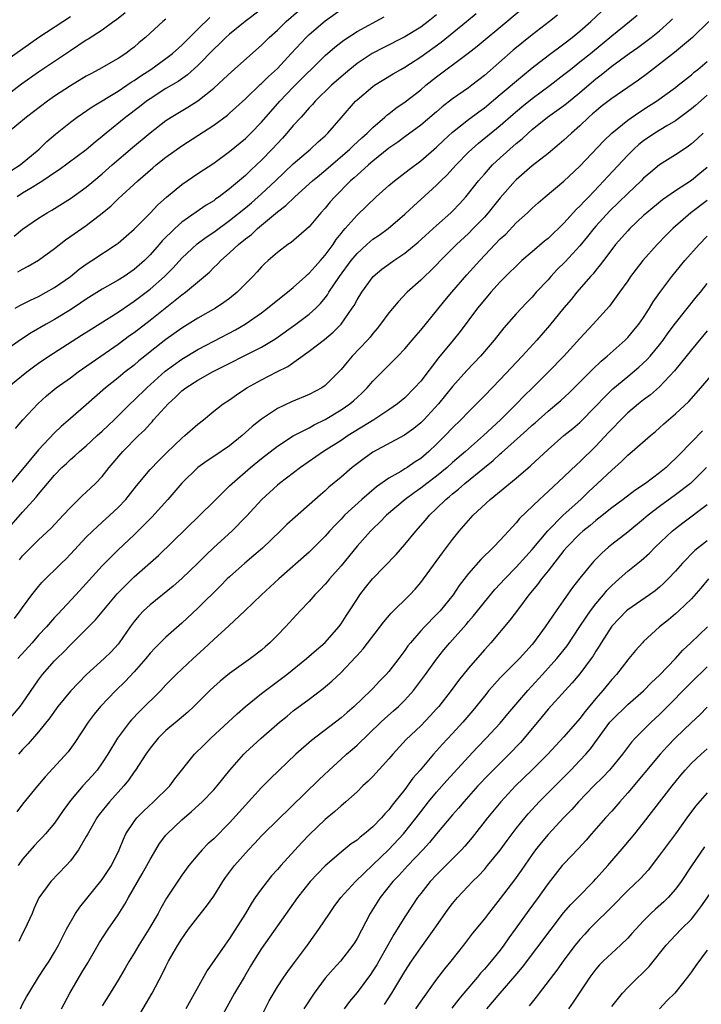
# Model space of a CAD drawing. Units: inches. Extents: x 2631000 to 2634000, y 1512000 to 1515000.
# Drawn here: x 2631403 to 2631488, y 1513550 to 1513673 of the extents above; entities that cross this region are included whole.
import ezdxf

# ---------------------------------------------------------------- set-up
doc = ezdxf.new("R2010")
doc.units = ezdxf.units.IN
doc.header["$MEASUREMENT"] = 0
doc.layers.add('LD26311512_2ft', color=4, linetype='Continuous')

msp = doc.modelspace()

# ---------------------------------------------------------------- linework, layer by layer
at = {"layer": 'LD26311512_2ft'}
for points, elevation in [([(2631401, 1513609.11), (2631403, 1513611.4), (2631404.71, 1513613.29), (2631405, 1513613.66), (2631406.11, 1513615), (2631407, 1513616.05), (2631407.94, 1513617), (2631408.5, 1513617.5), (2631409, 1513617.99), (2631409.55, 1513618.45), (2631410.13, 1513619), (2631411, 1513619.74), (2631412.37, 1513621), (2631413, 1513621.56), (2631414.5, 1513623), (2631416.5, 1513625), (2631417, 1513625.46), (2631418.58, 1513627), (2631420.91, 1513629.09), (2631423, 1513630.6), (2631425, 1513631.81), (2631427, 1513632.88), (2631429.72, 1513634.28), (2631430.94, 1513635), (2631433, 1513636.44), (2631433.76, 1513637), (2631434.44, 1513637.56), (2631436.26, 1513639), (2631437, 1513639.62), (2631438.55, 1513641), (2631438.78, 1513641.22), (2631439, 1513641.39), (2631439.75, 1513642.25), (2631440.43, 1513643), (2631441, 1513643.65), (2631441.99, 1513645), (2631442.38, 1513645.62), (2631443, 1513646.38), (2631443.27, 1513646.73), (2631443.52, 1513647), (2631445, 1513648.71), (2631447.42, 1513651), (2631449, 1513652.41), (2631449.7, 1513653), (2631451.56, 1513654.44), (2631453, 1513655.5), (2631455, 1513657.23), (2631455.9, 1513658.1), (2631457, 1513659.11), (2631459, 1513660.72), (2631460.31, 1513661.69), (2631461, 1513662.19), (2631463, 1513663.84), (2631465.79, 1513666.21), (2631467, 1513667.2), (2631469, 1513668.75), (2631471, 1513670.21), (2631472.04, 1513671), (2631473, 1513671.79), (2631474.36, 1513673), (2631475.71, 1513674.29)], 8830), ([(2631415.88, 1513674.12), (2631414.77, 1513673.23), (2631414.44, 1513673), (2631413, 1513671.93), (2631411.22, 1513670.78), (2631411, 1513670.65), (2631409, 1513669.35), (2631405, 1513666.64), (2631402.87, 1513665.13), (2631401, 1513663.72)], 8808), ([(2631401.06, 1513627), (2631403.51, 1513629), (2631404.35, 1513629.65), (2631405, 1513630.11), (2631406.31, 1513631), (2631410.4, 1513633.6), (2631411.61, 1513634.39), (2631415, 1513636.52), (2631416.47, 1513637.53), (2631417, 1513637.87), (2631419, 1513639.4), (2631420.81, 1513641), (2631421.91, 1513642.09), (2631423, 1513643.28), (2631424.92, 1513645.08), (2631426.07, 1513645.93), (2631427, 1513646.56), (2631429, 1513648.01), (2631431, 1513649.63), (2631431.74, 1513650.26), (2631433, 1513651.39), (2631434.75, 1513653), (2631437, 1513655.14), (2631439.16, 1513657), (2631440.11, 1513657.89), (2631441, 1513658.67), (2631441.35, 1513659), (2631443, 1513660.93), (2631444.83, 1513663), (2631445, 1513663.16), (2631447, 1513664.85), (2631447.21, 1513665), (2631449.56, 1513666.44), (2631450.52, 1513667), (2631451, 1513667.26), (2631451.73, 1513667.73), (2631453, 1513668.56), (2631455.58, 1513670.42), (2631458.76, 1513673), (2631459.97, 1513674.03)], 8824), ([(2631401.93, 1513646.07), (2631403, 1513646.93), (2631405, 1513648.31), (2631406.07, 1513649), (2631406.66, 1513649.34), (2631409, 1513650.78), (2631411, 1513652.21), (2631411.93, 1513653), (2631413, 1513653.88), (2631414.26, 1513655), (2631416.8, 1513657.2), (2631419, 1513659.04), (2631421, 1513660.57), (2631421.66, 1513661), (2631423.75, 1513662.25), (2631425, 1513663.06), (2631427, 1513664.66), (2631428.24, 1513665.76), (2631429.27, 1513666.73), (2631433, 1513670.06), (2631433.95, 1513671), (2631435, 1513671.94), (2631436.1, 1513673), (2631437.66, 1513674.34)], 8816), ([(2631402.12, 1513621.88), (2631403.01, 1513622.99), (2631404.89, 1513625), (2631406, 1513626), (2631407.21, 1513627), (2631409, 1513628.28), (2631409.97, 1513629), (2631415, 1513632.48), (2631416.44, 1513633.56), (2631417, 1513633.95), (2631419, 1513635.49), (2631423, 1513638.67), (2631423.46, 1513639), (2631426.46, 1513641.54), (2631427, 1513642.1), (2631427.47, 1513642.53), (2631427.89, 1513643), (2631429, 1513643.96), (2631430.12, 1513645), (2631431, 1513645.71), (2631431.74, 1513646.26), (2631432.51, 1513647), (2631435, 1513649.1), (2631436.08, 1513649.92), (2631437.17, 1513651), (2631439, 1513652.61), (2631439.41, 1513653), (2631440.27, 1513653.73), (2631441.37, 1513654.63), (2631444.08, 1513657), (2631444.54, 1513657.46), (2631445.59, 1513658.41), (2631446.28, 1513659), (2631447, 1513659.71), (2631448.51, 1513661), (2631448.76, 1513661.24), (2631449, 1513661.42), (2631449.88, 1513662.12), (2631451.06, 1513662.94), (2631453, 1513664.45), (2631453.66, 1513665), (2631455, 1513666.06), (2631458.97, 1513669.03), (2631460.1, 1513669.9), (2631463.84, 1513673), (2631466.18, 1513675)], 8826), ([(2631433, 1513674.56), (2631430.97, 1513673), (2631429, 1513671.42), (2631428.52, 1513671), (2631427.75, 1513670.25), (2631427, 1513669.56), (2631425, 1513667.5), (2631423.69, 1513666.31), (2631422.52, 1513665.48), (2631421, 1513664.58), (2631419, 1513663.3), (2631418.57, 1513663), (2631417.69, 1513662.31), (2631415.97, 1513661), (2631413.5, 1513659), (2631413, 1513658.57), (2631412.12, 1513657.88), (2631411, 1513656.91), (2631407.6, 1513654.4), (2631407, 1513654.02), (2631405.53, 1513653), (2631405, 1513652.66), (2631404.18, 1513652.18), (2631403, 1513651.45), (2631402.31, 1513651)], 8814), ([(2631402.41, 1513641.59), (2631403, 1513641.92), (2631403.71, 1513642.29), (2631405, 1513643.05), (2631407, 1513644.51), (2631408.4, 1513645.6), (2631411, 1513647.4), (2631413, 1513648.95), (2631414.12, 1513649.88), (2631415, 1513650.74), (2631417.45, 1513653), (2631419.35, 1513654.65), (2631419.77, 1513655), (2631421, 1513655.96), (2631423, 1513657.41), (2631427, 1513659.99), (2631428.73, 1513661.27), (2631429, 1513661.5), (2631431, 1513663.32), (2631432.87, 1513665.13), (2631433, 1513665.24), (2631433.88, 1513666.12), (2631435, 1513667.13), (2631436.75, 1513669), (2631438.6, 1513671), (2631439, 1513671.38), (2631441, 1513673.09), (2631443, 1513674.52)], 8818), ([(2631455, 1513673.86), (2631453.93, 1513673), (2631453, 1513672.32), (2631451, 1513671.1), (2631448.28, 1513669.72), (2631446.9, 1513669), (2631445, 1513667.73), (2631444.1, 1513667), (2631443, 1513666.07), (2631441.81, 1513665), (2631439.76, 1513663), (2631439.42, 1513662.58), (2631439, 1513662.16), (2631437.97, 1513661), (2631437, 1513659.95), (2631436.19, 1513659), (2631435.63, 1513658.37), (2631434.35, 1513657), (2631433, 1513655.59), (2631432.39, 1513655), (2631431.66, 1513654.34), (2631431, 1513653.69), (2631429, 1513652), (2631427.67, 1513651), (2631427.27, 1513650.73), (2631427, 1513650.51), (2631426.06, 1513649.94), (2631423, 1513647.8), (2631422.1, 1513647), (2631420.54, 1513645.46), (2631420.15, 1513645), (2631419, 1513643.71), (2631418.29, 1513643), (2631417, 1513641.85), (2631415.77, 1513641), (2631415, 1513640.51), (2631413, 1513639.39), (2631411, 1513638.13), (2631410.33, 1513637.67), (2631409, 1513636.8), (2631407, 1513635.58), (2631405.96, 1513635), (2631404.09, 1513633.91), (2631402.87, 1513633.13), (2631401, 1513631.8)], 8822), ([(2631409, 1513673.61), (2631405.05, 1513671), (2631401, 1513668.17)], 8806), ([(2631421, 1513673.32), (2631420.6, 1513673), (2631419, 1513671.55), (2631418.43, 1513671), (2631417.63, 1513670.37), (2631417, 1513669.8), (2631416.56, 1513669.44), (2631415.96, 1513669), (2631415, 1513668.38), (2631412.59, 1513667), (2631411.55, 1513666.45), (2631411, 1513666.14), (2631409, 1513664.94), (2631407, 1513663.62), (2631406.13, 1513663), (2631403.49, 1513661), (2631401.07, 1513659)], 8810), ([(2631470.17, 1513673.83), (2631469.17, 1513673), (2631467, 1513671.33), (2631465.7, 1513670.3), (2631464.6, 1513669.4), (2631461, 1513666.25), (2631459.42, 1513665), (2631459, 1513664.68), (2631457, 1513663.29), (2631455.71, 1513662.29), (2631455, 1513661.66), (2631453, 1513659.98), (2631451, 1513658.54), (2631450.12, 1513657.88), (2631449, 1513657.11), (2631447, 1513655.47), (2631446.45, 1513655), (2631445, 1513653.71), (2631444.64, 1513653.36), (2631444.2, 1513653), (2631442.2, 1513651), (2631441.64, 1513650.36), (2631441, 1513649.58), (2631440.47, 1513649), (2631439, 1513647.24), (2631436.74, 1513645.26), (2631436.33, 1513645), (2631435, 1513644.01), (2631433.84, 1513643), (2631433.4, 1513642.6), (2631433, 1513642.2), (2631432.44, 1513641.56), (2631431.91, 1513641), (2631429.95, 1513639), (2631429, 1513638.24), (2631428.29, 1513637.71), (2631427.22, 1513637), (2631425, 1513635.77), (2631423, 1513634.51), (2631421, 1513633.07), (2631419, 1513631.54), (2631418.33, 1513631), (2631417.6, 1513630.4), (2631417, 1513629.87), (2631415.89, 1513629), (2631415, 1513628.26), (2631413.42, 1513627), (2631411, 1513624.86), (2631409, 1513623.17), (2631407.83, 1513622.17), (2631407, 1513621.36), (2631405, 1513619.22), (2631403.98, 1513618.02), (2631403, 1513616.8), (2631401.26, 1513614.74)], 8828), ([(2631401.65, 1513654.35), (2631402.68, 1513655), (2631405.07, 1513657), (2631406.05, 1513657.95), (2631407.13, 1513658.87), (2631409, 1513660.36), (2631409.83, 1513661), (2631411.72, 1513662.28), (2631415, 1513664.28), (2631416.62, 1513665.38), (2631417, 1513665.6), (2631417.83, 1513666.17), (2631419.09, 1513667), (2631421, 1513668.36), (2631421.83, 1513669), (2631423, 1513670.04), (2631425, 1513672.05), (2631426.5, 1513673.5)], 8812), ([(2631401.97, 1513598.03), (2631402.7, 1513599), (2631403, 1513599.42), (2631404.16, 1513601), (2631405, 1513602.07), (2631405.43, 1513602.57), (2631407.87, 1513605), (2631408.45, 1513605.55), (2631409, 1513606.12), (2631411, 1513608.25), (2631411.76, 1513609), (2631412.39, 1513609.61), (2631413, 1513610.13), (2631413.97, 1513611), (2631415, 1513611.97), (2631415.96, 1513613), (2631417.3, 1513614.7), (2631419, 1513616.74), (2631420.1, 1513617.9), (2631421.11, 1513618.89), (2631423, 1513620.7), (2631423.39, 1513621), (2631425, 1513622.45), (2631425.71, 1513623), (2631427, 1513624.06), (2631428.19, 1513625), (2631429, 1513625.51), (2631429.87, 1513626.13), (2631431.17, 1513627), (2631433, 1513628.01), (2631434.91, 1513629), (2631436.31, 1513629.69), (2631439, 1513631.59), (2631440.92, 1513633.08), (2631442.02, 1513633.98), (2631443.01, 1513635), (2631444.4, 1513637), (2631444.63, 1513637.36), (2631445, 1513638.05), (2631445.59, 1513639), (2631447.05, 1513641), (2631448.11, 1513641.89), (2631449, 1513642.55), (2631449.63, 1513643), (2631451, 1513643.9), (2631452.69, 1513645.31), (2631455, 1513647.4), (2631456.79, 1513649), (2631457, 1513649.2), (2631457.87, 1513650.13), (2631458.66, 1513651), (2631459, 1513651.41), (2631460.26, 1513653), (2631461, 1513653.85), (2631462.03, 1513655), (2631463, 1513655.91), (2631465, 1513657.68), (2631465.73, 1513658.27), (2631466.49, 1513659), (2631467, 1513659.45), (2631468.94, 1513661), (2631471, 1513662.46), (2631471.3, 1513662.7), (2631473, 1513664.11), (2631475, 1513665.82), (2631475.68, 1513666.32), (2631477, 1513667.39), (2631479.2, 1513669), (2631480.26, 1513669.74), (2631481.95, 1513671), (2631483, 1513671.85), (2631484.29, 1513673), (2631484.64, 1513673.36)], 8834), ([(2631402.06, 1513637), (2631402.66, 1513637.34), (2631403, 1513637.5), (2631403.98, 1513638.02), (2631405, 1513638.48), (2631405.96, 1513639), (2631407, 1513639.6), (2631409, 1513641), (2631410.1, 1513641.9), (2631411, 1513642.55), (2631411.71, 1513643), (2631414.76, 1513645), (2631415, 1513645.18), (2631417, 1513646.94), (2631419, 1513648.95), (2631420, 1513650), (2631421.05, 1513650.95), (2631423, 1513652.54), (2631425, 1513653.92), (2631427, 1513655.23), (2631429, 1513656.67), (2631431, 1513658.34), (2631431.67, 1513659), (2631433, 1513660.36), (2631435.3, 1513663), (2631437, 1513664.77), (2631441, 1513668.76), (2631442.2, 1513669.8), (2631443.33, 1513670.67), (2631445, 1513671.74), (2631448.4, 1513673.6)], 8820), ([(2631489.18, 1513673), (2631487.13, 1513671), (2631484.88, 1513669.12), (2631481.5, 1513666.5), (2631480.36, 1513665.64), (2631477, 1513663.36), (2631475.68, 1513662.32), (2631475, 1513661.76), (2631474.6, 1513661.4), (2631474.14, 1513661), (2631473, 1513659.92), (2631471.95, 1513659), (2631471, 1513658.1), (2631470.41, 1513657.59), (2631469, 1513656.45), (2631467, 1513654.89), (2631465, 1513653.13), (2631464.87, 1513653), (2631463, 1513650.87), (2631461.49, 1513649), (2631461, 1513648.46), (2631459.61, 1513647), (2631459, 1513646.39), (2631457.5, 1513645), (2631455.5, 1513643), (2631455, 1513642.46), (2631454.27, 1513641.73), (2631453.48, 1513641), (2631453, 1513640.51), (2631451.32, 1513639), (2631450.18, 1513637.82), (2631449, 1513636.43), (2631447.96, 1513635), (2631447.53, 1513634.47), (2631447, 1513633.84), (2631446.64, 1513633.36), (2631446.32, 1513633), (2631444.41, 1513631), (2631443.75, 1513630.25), (2631443, 1513629.3), (2631442.72, 1513629), (2631441, 1513627.28), (2631440.59, 1513627), (2631439, 1513626.15), (2631436.77, 1513625.23), (2631435, 1513624.42), (2631433, 1513623.09), (2631431.84, 1513622.16), (2631431, 1513621.38), (2631430.57, 1513621), (2631429, 1513619.74), (2631427, 1513618.37), (2631426.16, 1513617.84), (2631424.99, 1513617), (2631423, 1513615.05), (2631421.23, 1513613), (2631419.22, 1513610.78), (2631418.24, 1513609.76), (2631417, 1513608.55), (2631415, 1513606.65), (2631413.34, 1513605), (2631413, 1513604.64), (2631411, 1513602.43), (2631409.67, 1513601), (2631407.4, 1513598.6), (2631407, 1513598.16), (2631406, 1513597), (2631405, 1513595.93), (2631404.19, 1513595), (2631402.41, 1513593)], 8836), ([(2631402.61, 1513605.39), (2631403, 1513605.89), (2631403.53, 1513606.47), (2631405, 1513607.92), (2631406.59, 1513609.4), (2631408.1, 1513611), (2631409, 1513611.99), (2631410.52, 1513613.48), (2631411, 1513613.89), (2631412.17, 1513615), (2631413, 1513615.88), (2631413.87, 1513617), (2631415.58, 1513619), (2631417.57, 1513621), (2631418.3, 1513621.7), (2631419, 1513622.5), (2631419.25, 1513622.75), (2631419.45, 1513623), (2631421.26, 1513625), (2631422.18, 1513625.82), (2631423, 1513626.63), (2631423.48, 1513627), (2631425, 1513627.97), (2631426.86, 1513629), (2631433, 1513632.11), (2631434.48, 1513633), (2631434.8, 1513633.2), (2631437.33, 1513635), (2631439, 1513636.27), (2631439.82, 1513637), (2631440.41, 1513637.59), (2631441, 1513638.31), (2631441.3, 1513638.7), (2631441.48, 1513639), (2631442.81, 1513641), (2631444.27, 1513643), (2631445, 1513643.89), (2631446.23, 1513645), (2631447, 1513645.67), (2631447.8, 1513646.2), (2631448.93, 1513647), (2631451, 1513648.8), (2631452.12, 1513649.88), (2631453, 1513650.64), (2631455, 1513652.44), (2631455.54, 1513653), (2631456.28, 1513653.72), (2631457.44, 1513655), (2631459, 1513656.59), (2631459.41, 1513657), (2631460.26, 1513657.74), (2631463, 1513659.97), (2631464.61, 1513661.39), (2631465.7, 1513662.3), (2631467, 1513663.34), (2631469.28, 1513665), (2631471, 1513666.34), (2631471.81, 1513667), (2631473, 1513667.93), (2631474.34, 1513669), (2631475.8, 1513670.2), (2631477, 1513671.2), (2631479.22, 1513673), (2631480.18, 1513673.82)], 8832), ([(2631401.01, 1513585), (2631402.7, 1513587), (2631403, 1513587.4), (2631405, 1513590.35), (2631405.49, 1513591), (2631407, 1513592.71), (2631407.28, 1513593), (2631408.16, 1513593.84), (2631409, 1513594.72), (2631412.14, 1513597.86), (2631414.88, 1513601.12), (2631415.86, 1513602.14), (2631417, 1513603.25), (2631420.05, 1513605.95), (2631425.26, 1513611), (2631427, 1513612.71), (2631428.13, 1513613.87), (2631429, 1513614.68), (2631429.32, 1513615), (2631431.61, 1513617), (2631433, 1513618.13), (2631435, 1513619.66), (2631437, 1513620.96), (2631439, 1513622), (2631439.64, 1513622.36), (2631441, 1513623.01), (2631443, 1513624.23), (2631444.1, 1513625), (2631444.59, 1513625.41), (2631445, 1513625.81), (2631445.63, 1513626.37), (2631446.26, 1513627), (2631447, 1513627.86), (2631450.13, 1513631), (2631451, 1513631.92), (2631451.94, 1513633), (2631452.42, 1513633.58), (2631453, 1513634.23), (2631455, 1513636.67), (2631456.04, 1513637.96), (2631456.9, 1513639), (2631458.79, 1513641.21), (2631460.41, 1513643), (2631463, 1513645.7), (2631463.68, 1513646.32), (2631465, 1513647.71), (2631466.41, 1513649), (2631467, 1513649.59), (2631467.75, 1513650.25), (2631468.62, 1513651), (2631471, 1513652.95), (2631473, 1513654.84), (2631475.99, 1513658.01), (2631477.03, 1513659), (2631479, 1513660.62), (2631480.41, 1513661.59), (2631481.63, 1513662.37), (2631482.61, 1513663), (2631485, 1513664.72), (2631485.35, 1513665), (2631486.26, 1513665.74), (2631487, 1513666.32), (2631487.36, 1513666.64), (2631487.81, 1513667), (2631489, 1513668)], 8838), ([(2631489, 1513663.77), (2631487.53, 1513662.47), (2631487, 1513662.03), (2631485, 1513660.54), (2631483.91, 1513659.91), (2631482.42, 1513659), (2631481, 1513658.04), (2631480.42, 1513657.58), (2631479.79, 1513657), (2631479, 1513656.21), (2631476.48, 1513653.52), (2631476.02, 1513653), (2631474.11, 1513651), (2631473.56, 1513650.44), (2631473, 1513649.82), (2631472.57, 1513649.43), (2631471, 1513647.67), (2631469, 1513645.76), (2631468.57, 1513645.43), (2631467, 1513644.1), (2631465.72, 1513643), (2631465.35, 1513642.65), (2631463.66, 1513641), (2631463, 1513640.32), (2631461.82, 1513639), (2631461, 1513638.05), (2631460.15, 1513637), (2631457.94, 1513634.06), (2631457.07, 1513633), (2631455.22, 1513630.78), (2631453, 1513627.86), (2631452.23, 1513627), (2631451, 1513625.77), (2631450.1, 1513625), (2631449, 1513624.24), (2631447.12, 1513623), (2631443.9, 1513621), (2631443, 1513620.4), (2631440.79, 1513619), (2631437.9, 1513617), (2631435.25, 1513615), (2631435, 1513614.79), (2631433.05, 1513613), (2631431.13, 1513610.87), (2631429.26, 1513609), (2631427.03, 1513606.97), (2631426.01, 1513605.99), (2631425, 1513604.97), (2631423, 1513603.08), (2631421.89, 1513602.11), (2631419, 1513599.75), (2631418.19, 1513599), (2631417.61, 1513598.39), (2631417, 1513597.66), (2631416.51, 1513597), (2631415.14, 1513595), (2631415, 1513594.82), (2631414.13, 1513593.87), (2631413.26, 1513593), (2631411.01, 1513590.99), (2631409, 1513588.91), (2631407.44, 1513587), (2631407, 1513586.41), (2631406.42, 1513585.58), (2631405, 1513583.82), (2631403.71, 1513582.29), (2631403, 1513581.57), (2631402.5, 1513581)], 8840), ([(2631488.48, 1513659), (2631487.72, 1513658.28), (2631487, 1513657.63), (2631486.65, 1513657.35), (2631486.09, 1513657), (2631485, 1513656.26), (2631483, 1513655.03), (2631481.89, 1513654.11), (2631481, 1513653.32), (2631480.69, 1513653), (2631479, 1513651.41), (2631476.77, 1513649.23), (2631475, 1513647.31), (2631474.73, 1513647), (2631473.97, 1513646.03), (2631473, 1513644.86), (2631471.16, 1513642.84), (2631470.15, 1513641.85), (2631469.36, 1513641), (2631469, 1513640.59), (2631467.52, 1513639), (2631467, 1513638.41), (2631466.3, 1513637.7), (2631465, 1513636.29), (2631463.46, 1513634.54), (2631462.23, 1513633), (2631460.53, 1513631), (2631458.81, 1513629.19), (2631457, 1513627.17), (2631455.23, 1513625), (2631453.4, 1513623), (2631453, 1513622.6), (2631452.12, 1513621.88), (2631450.95, 1513621.05), (2631447, 1513618.91), (2631445.88, 1513618.12), (2631444.38, 1513617), (2631443, 1513615.79), (2631441.48, 1513614.52), (2631441, 1513614.05), (2631440.42, 1513613.58), (2631437.22, 1513610.78), (2631436.17, 1513609.83), (2631435.34, 1513609), (2631433.11, 1513606.89), (2631432.05, 1513605.95), (2631430.9, 1513605), (2631429, 1513603.28), (2631428.71, 1513603), (2631427.87, 1513602.13), (2631425, 1513599.32), (2631423, 1513597.45), (2631421, 1513595.69), (2631419.64, 1513594.36), (2631419, 1513593.67), (2631418.47, 1513593), (2631417, 1513591.32), (2631415.88, 1513590.12), (2631414.7, 1513589), (2631412.78, 1513587), (2631411.98, 1513586.02), (2631411.22, 1513585), (2631409.55, 1513582.45), (2631408.71, 1513581.29), (2631405.84, 1513578.16), (2631404.86, 1513577), (2631403, 1513574.72), (2631402.25, 1513573.75)], 8842), ([(2631489, 1513654.67), (2631488.08, 1513653.92), (2631487, 1513653.06), (2631485, 1513651.76), (2631483.38, 1513650.62), (2631481.39, 1513649), (2631481, 1513648.64), (2631479.26, 1513647), (2631479, 1513646.73), (2631477.49, 1513645), (2631477, 1513644.39), (2631475.95, 1513643), (2631475.55, 1513642.45), (2631475, 1513641.79), (2631474.66, 1513641.34), (2631474.33, 1513641), (2631472.6, 1513639), (2631471.89, 1513638.11), (2631471, 1513637.05), (2631469.17, 1513634.83), (2631467.57, 1513633), (2631465.75, 1513631), (2631463, 1513628.06), (2631461, 1513625.99), (2631459, 1513624.01), (2631458.03, 1513623), (2631457, 1513621.98), (2631456.09, 1513621), (2631455, 1513619.91), (2631454.02, 1513619), (2631453, 1513618.15), (2631452.29, 1513617.71), (2631451.29, 1513617), (2631451, 1513616.82), (2631450.51, 1513616.51), (2631449, 1513615.64), (2631447.43, 1513614.57), (2631445.6, 1513613), (2631443.44, 1513611), (2631443, 1513610.53), (2631442.24, 1513609.76), (2631441.54, 1513609), (2631441, 1513608.36), (2631439.64, 1513607), (2631439, 1513606.38), (2631435.17, 1513603), (2631433, 1513601), (2631430.92, 1513599), (2631428.89, 1513597.11), (2631427, 1513595.38), (2631425.78, 1513594.22), (2631424.44, 1513593), (2631422.3, 1513591), (2631421, 1513589.7), (2631420.34, 1513589), (2631417.66, 1513586.34), (2631416.69, 1513585.31), (2631416.43, 1513585), (2631414.91, 1513583), (2631413.7, 1513581), (2631413, 1513579.9), (2631412.36, 1513579), (2631411.73, 1513578.27), (2631410.57, 1513577), (2631409, 1513575.16), (2631408.08, 1513573.92), (2631407, 1513572.35), (2631405.87, 1513571), (2631405.47, 1513570.53), (2631405, 1513570.08), (2631404.47, 1513569.53), (2631403, 1513567.82), (2631402.45, 1513567)], 8844), ([(2631489, 1513650.55), (2631486.95, 1513649), (2631484.67, 1513647), (2631483.83, 1513646.17), (2631482.72, 1513645), (2631480.92, 1513643), (2631480.07, 1513641.93), (2631479.37, 1513641), (2631479, 1513640.44), (2631477.98, 1513639), (2631476.73, 1513637.27), (2631474.67, 1513635), (2631473, 1513633.21), (2631471, 1513631), (2631469.07, 1513629), (2631467.04, 1513627), (2631466, 1513626), (2631465.03, 1513625), (2631463.03, 1513623), (2631460.89, 1513621), (2631459, 1513619.35), (2631458.62, 1513619), (2631457, 1513617.61), (2631456.32, 1513617), (2631455, 1513615.92), (2631453.77, 1513615), (2631453, 1513614.4), (2631452.17, 1513613.83), (2631451.04, 1513613), (2631448.7, 1513611), (2631447.87, 1513610.13), (2631447, 1513609.31), (2631446.7, 1513609), (2631445, 1513607.12), (2631443, 1513604.66), (2631441.53, 1513603), (2631441.3, 1513602.7), (2631441, 1513602.34), (2631440.35, 1513601.65), (2631439.69, 1513601), (2631439, 1513600.19), (2631437.86, 1513599), (2631436.02, 1513597), (2631435, 1513595.94), (2631434.06, 1513595), (2631433.49, 1513594.51), (2631433, 1513594.07), (2631431.64, 1513593), (2631429, 1513591.13), (2631427.82, 1513590.18), (2631427, 1513589.47), (2631426.5, 1513589), (2631424.5, 1513587), (2631423.74, 1513586.26), (2631422.66, 1513585.34), (2631421, 1513583.97), (2631420.01, 1513583), (2631419, 1513581.75), (2631418.48, 1513581), (2631417.18, 1513579), (2631417, 1513578.77), (2631416.28, 1513577.72), (2631415.71, 1513577), (2631413.89, 1513575), (2631412.6, 1513573.4), (2631412.31, 1513573), (2631411.18, 1513571), (2631411, 1513570.65), (2631410.03, 1513569), (2631409, 1513567.62), (2631408.45, 1513567), (2631406.55, 1513565), (2631405.05, 1513562.95), (2631404.42, 1513561.58), (2631404.18, 1513561), (2631403.28, 1513559), (2631403, 1513558.48), (2631402.51, 1513557.49)], 8846), ([(2631402.72, 1513549), (2631403, 1513549.59), (2631403.49, 1513550.51), (2631403.77, 1513551), (2631405.01, 1513553), (2631405.78, 1513554.22), (2631406.32, 1513555), (2631407, 1513556.12), (2631407.49, 1513557), (2631407.99, 1513558.01), (2631408.5, 1513559), (2631409.64, 1513561), (2631410.2, 1513561.8), (2631413, 1513565.25), (2631414.15, 1513567), (2631415.14, 1513569), (2631415.66, 1513570.34), (2631415.98, 1513571), (2631417, 1513572.55), (2631417.35, 1513573), (2631418.17, 1513573.83), (2631419.45, 1513575), (2631421.47, 1513577), (2631422.12, 1513577.88), (2631424.6, 1513581), (2631425.81, 1513582.19), (2631426.65, 1513583), (2631429.93, 1513586.07), (2631431, 1513587), (2631433, 1513588.6), (2631433.5, 1513589), (2631434.36, 1513589.64), (2631435.52, 1513590.48), (2631436.19, 1513591), (2631438.65, 1513593), (2631439.9, 1513594.1), (2631441, 1513595.01), (2631442.73, 1513597), (2631443, 1513597.37), (2631443.63, 1513598.37), (2631444.06, 1513599), (2631445, 1513600.47), (2631445.37, 1513601), (2631446.08, 1513601.92), (2631446.96, 1513603), (2631449.91, 1513606.09), (2631451, 1513607.33), (2631452.38, 1513609), (2631452.68, 1513609.32), (2631453.6, 1513610.4), (2631454.09, 1513611), (2631455, 1513611.86), (2631456.15, 1513613), (2631456.63, 1513613.37), (2631457, 1513613.7), (2631457.73, 1513614.27), (2631458.53, 1513615), (2631461, 1513617.01), (2631462.12, 1513617.88), (2631463, 1513618.71), (2631463.17, 1513618.83), (2631466.32, 1513621.68), (2631467, 1513622.32), (2631467.37, 1513622.63), (2631469, 1513624.07), (2631470.12, 1513625), (2631470.59, 1513625.41), (2631471.63, 1513626.37), (2631473, 1513627.73), (2631474.63, 1513629.37), (2631475.65, 1513630.35), (2631476.43, 1513631), (2631478.69, 1513633), (2631479, 1513633.32), (2631479.77, 1513634.23), (2631480.41, 1513635), (2631481, 1513635.86), (2631481.74, 1513637), (2631482.21, 1513637.79), (2631483.02, 1513638.98), (2631484.53, 1513641), (2631486.2, 1513643), (2631487.96, 1513645), (2631489, 1513646.05)], 8848), ([(2631407.9, 1513549), (2631408.91, 1513551), (2631410.44, 1513553.56), (2631411.2, 1513554.8), (2631412.64, 1513557.36), (2631413.74, 1513559), (2631415, 1513560.83), (2631415.84, 1513562.16), (2631416.29, 1513563), (2631418.03, 1513565.97), (2631418.6, 1513567), (2631419, 1513567.77), (2631419.72, 1513569), (2631420.21, 1513569.79), (2631421, 1513570.83), (2631421.14, 1513571), (2631423, 1513572.75), (2631424.22, 1513573.78), (2631425.53, 1513575), (2631427, 1513576.52), (2631427.42, 1513577), (2631429.01, 1513579), (2631430.78, 1513581), (2631431, 1513581.21), (2631432.98, 1513583), (2631435.26, 1513585), (2631436.21, 1513585.79), (2631437, 1513586.42), (2631439, 1513587.91), (2631440.75, 1513589.25), (2631441.84, 1513590.16), (2631443, 1513591.26), (2631444.83, 1513593.17), (2631445, 1513593.38), (2631445.77, 1513594.23), (2631448.37, 1513597.63), (2631449.3, 1513598.7), (2631451.65, 1513601), (2631452.29, 1513601.71), (2631453, 1513602.55), (2631455.72, 1513606.28), (2631457, 1513607.95), (2631457.85, 1513609), (2631459, 1513610.35), (2631459.6, 1513611), (2631461.74, 1513613), (2631465, 1513615.65), (2631466.81, 1513617.19), (2631469, 1513619.28), (2631471, 1513621), (2631472.11, 1513621.89), (2631473, 1513622.67), (2631475, 1513624.7), (2631476.11, 1513625.89), (2631477.12, 1513626.88), (2631479, 1513628.45), (2631480.41, 1513629.59), (2631481.44, 1513630.56), (2631481.83, 1513631), (2631483, 1513632.42), (2631483.44, 1513633), (2631484.09, 1513633.91), (2631485, 1513635.13), (2631487.61, 1513638.39), (2631488.13, 1513639), (2631489, 1513640.1)], 8850), ([(2631489, 1513634.17), (2631487, 1513631.79), (2631484.88, 1513629.12), (2631483, 1513627.12), (2631481.86, 1513626.14), (2631481, 1513625.51), (2631480.35, 1513625), (2631479, 1513623.86), (2631478.13, 1513623), (2631477, 1513621.82), (2631476.61, 1513621.39), (2631475, 1513619.67), (2631473, 1513617.72), (2631472.62, 1513617.38), (2631471, 1513615.84), (2631469, 1513613.98), (2631467.91, 1513613), (2631465.41, 1513610.59), (2631465, 1513610.06), (2631464.48, 1513609.52), (2631464.02, 1513609), (2631463, 1513607.87), (2631462.16, 1513607), (2631460.56, 1513605.44), (2631459, 1513603.68), (2631457.84, 1513602.16), (2631457.07, 1513601), (2631455.44, 1513599), (2631455, 1513598.52), (2631453.46, 1513597), (2631453, 1513596.49), (2631451.72, 1513595), (2631451.4, 1513594.6), (2631451, 1513594), (2631450.26, 1513593), (2631449, 1513591.39), (2631448.66, 1513591), (2631447.84, 1513590.16), (2631447, 1513589.26), (2631446.75, 1513589), (2631444.66, 1513587), (2631443.77, 1513586.23), (2631443, 1513585.54), (2631442.31, 1513585), (2631439.27, 1513582.73), (2631437.32, 1513581), (2631434.09, 1513577.91), (2631433, 1513576.79), (2631429, 1513572.36), (2631427, 1513570.37), (2631426.28, 1513569.72), (2631425.55, 1513569), (2631425, 1513568.37), (2631423.87, 1513567), (2631423, 1513565.79), (2631421.08, 1513562.92), (2631420.35, 1513561.65), (2631420.02, 1513561), (2631418.87, 1513559), (2631417.59, 1513557), (2631417, 1513556.02), (2631416.36, 1513555), (2631415.87, 1513554.13), (2631415, 1513552.63), (2631413.99, 1513551), (2631413, 1513549.37)], 8852), ([(2631417, 1513547.12), (2631419.29, 1513551), (2631420.56, 1513553.44), (2631421, 1513554.35), (2631421.33, 1513555), (2631422.48, 1513557), (2631423, 1513557.82), (2631423.84, 1513559), (2631425, 1513560.53), (2631426.11, 1513561.9), (2631427, 1513563.17), (2631428.15, 1513565), (2631428.5, 1513565.5), (2631429.62, 1513567), (2631431.39, 1513569), (2631432.18, 1513569.82), (2631433, 1513570.72), (2631433.27, 1513571), (2631440.21, 1513577.79), (2631441.49, 1513579), (2631443, 1513580.38), (2631443.68, 1513581), (2631444.4, 1513581.6), (2631445, 1513582.12), (2631447.98, 1513585), (2631448.51, 1513585.49), (2631449.58, 1513586.42), (2631450.2, 1513587), (2631451, 1513587.79), (2631452.08, 1513589), (2631452.49, 1513589.51), (2631453.6, 1513591), (2631455, 1513592.94), (2631455.91, 1513594.09), (2631456.66, 1513595), (2631458.7, 1513597.3), (2631459, 1513597.66), (2631459.63, 1513598.37), (2631461, 1513600.08), (2631462.33, 1513601.67), (2631463, 1513602.37), (2631463.56, 1513603), (2631465, 1513604.48), (2631466.19, 1513605.81), (2631467, 1513606.7), (2631468.96, 1513609.05), (2631470.91, 1513611), (2631473.11, 1513613), (2631474.07, 1513613.93), (2631475.23, 1513615), (2631477, 1513616.68), (2631478.24, 1513617.76), (2631479, 1513618.53), (2631479.57, 1513619), (2631481.86, 1513621), (2631482.48, 1513621.52), (2631483, 1513621.97), (2631483.53, 1513622.47), (2631485, 1513623.72), (2631486.69, 1513625.31), (2631488.21, 1513627), (2631489.91, 1513629)], 8854), ([(2631488.39, 1513621.61), (2631487, 1513620.2), (2631485.43, 1513618.57), (2631485, 1513618.11), (2631484.43, 1513617.57), (2631483.85, 1513617), (2631483, 1513616.31), (2631481.25, 1513615), (2631479.89, 1513614.11), (2631478.45, 1513613), (2631477, 1513611.94), (2631475.37, 1513610.63), (2631475, 1513610.35), (2631474.28, 1513609.72), (2631473.37, 1513609), (2631473, 1513608.67), (2631471.35, 1513607), (2631471, 1513606.59), (2631469, 1513604.01), (2631468.18, 1513603), (2631467.69, 1513602.31), (2631466.58, 1513601), (2631465.27, 1513599.27), (2631464.19, 1513597.81), (2631461.82, 1513595), (2631461, 1513594.11), (2631459, 1513591.81), (2631457.75, 1513590.25), (2631456.82, 1513589), (2631455.27, 1513587), (2631455, 1513586.69), (2631454.2, 1513585.8), (2631453, 1513584.56), (2631451.18, 1513582.82), (2631449.51, 1513581), (2631449, 1513580.4), (2631447, 1513578.2), (2631446.41, 1513577.59), (2631445.75, 1513577), (2631445, 1513576.28), (2631443.6, 1513575), (2631443.28, 1513574.72), (2631443, 1513574.5), (2631442.21, 1513573.79), (2631441, 1513572.8), (2631439, 1513570.86), (2631438.09, 1513569.91), (2631435.43, 1513567), (2631435, 1513566.5), (2631434.28, 1513565.72), (2631433.7, 1513565), (2631433, 1513564.09), (2631432.22, 1513563), (2631431.73, 1513562.27), (2631431, 1513561), (2631429, 1513557.84), (2631428.38, 1513557), (2631426.17, 1513553.83), (2631423.5, 1513549)], 8856), ([(2631488.92, 1513617), (2631487, 1513615.11), (2631486.88, 1513615), (2631485, 1513613.55), (2631483, 1513612.09), (2631481.57, 1513611), (2631481, 1513610.5), (2631479, 1513608.89), (2631477, 1513607.33), (2631476.59, 1513607), (2631475.74, 1513606.26), (2631474.75, 1513605.25), (2631474.53, 1513605), (2631473, 1513603.1), (2631472.08, 1513601.92), (2631470.02, 1513599), (2631468.65, 1513597), (2631467.17, 1513595), (2631467, 1513594.79), (2631465.4, 1513593), (2631463.2, 1513590.8), (2631463, 1513590.58), (2631461.58, 1513589), (2631461, 1513588.3), (2631459.53, 1513586.47), (2631458.28, 1513585), (2631457, 1513583.59), (2631455.75, 1513582.25), (2631454.63, 1513581), (2631452.92, 1513579), (2631452.03, 1513577.97), (2631451, 1513576.58), (2631449.76, 1513575), (2631449.42, 1513574.58), (2631449, 1513574.02), (2631448.5, 1513573.5), (2631448.08, 1513573), (2631447, 1513571.89), (2631445.95, 1513571), (2631445.41, 1513570.59), (2631445, 1513570.21), (2631444.28, 1513569.72), (2631443, 1513568.68), (2631441.01, 1513566.99), (2631440.02, 1513565.98), (2631439.12, 1513565), (2631437.53, 1513563), (2631435, 1513559.44), (2631433, 1513556.58), (2631432.01, 1513555), (2631431.64, 1513554.36), (2631430.81, 1513553), (2631429.62, 1513551), (2631427.42, 1513547)], 8858), ([(2631432.45, 1513547), (2631433.97, 1513550.03), (2631435, 1513551.79), (2631435.81, 1513553), (2631436.3, 1513553.7), (2631437.15, 1513554.85), (2631438.78, 1513557), (2631439.71, 1513558.29), (2631440.22, 1513559), (2631441.54, 1513561), (2631442.14, 1513561.86), (2631442.98, 1513563), (2631444.8, 1513565), (2631447, 1513567.09), (2631449, 1513569.02), (2631450.82, 1513571), (2631452.42, 1513573), (2631453, 1513573.77), (2631453.99, 1513575), (2631455, 1513576.21), (2631456.3, 1513577.7), (2631459, 1513580.67), (2631460.13, 1513581.87), (2631461.23, 1513583), (2631463, 1513584.91), (2631463.94, 1513586.06), (2631466.45, 1513589), (2631468.32, 1513591), (2631470.11, 1513593), (2631471.38, 1513594.62), (2631473, 1513597.02), (2631473.78, 1513598.22), (2631474.34, 1513599), (2631475, 1513599.88), (2631475.96, 1513601), (2631476.42, 1513601.58), (2631477, 1513602.18), (2631477.43, 1513602.57), (2631477.93, 1513603), (2631479, 1513603.96), (2631480.26, 1513605), (2631480.68, 1513605.32), (2631481.74, 1513606.26), (2631482.47, 1513607), (2631484.59, 1513609), (2631485, 1513609.34), (2631485.94, 1513610.06), (2631489, 1513612.35)], 8860), ([(2631489, 1513607.8), (2631487.44, 1513606.56), (2631485.89, 1513605), (2631485, 1513603.99), (2631484.08, 1513603), (2631483.54, 1513602.46), (2631483, 1513601.97), (2631482.47, 1513601.53), (2631481.76, 1513601), (2631479, 1513599.12), (2631478.87, 1513599), (2631477, 1513597.08), (2631475.67, 1513595), (2631475.43, 1513594.57), (2631475, 1513593.92), (2631474.66, 1513593.34), (2631474.42, 1513593), (2631473, 1513591.09), (2631472.04, 1513589.96), (2631471.13, 1513589), (2631469, 1513586.63), (2631468.28, 1513585.72), (2631466, 1513583), (2631465.53, 1513582.47), (2631464.1, 1513581), (2631461.55, 1513578.45), (2631460.18, 1513577), (2631458.4, 1513575), (2631457.77, 1513574.23), (2631457, 1513573.37), (2631455, 1513570.99), (2631454.11, 1513569.89), (2631453.28, 1513569), (2631451.38, 1513567), (2631450.24, 1513565.76), (2631449.52, 1513565), (2631447.92, 1513563), (2631446.64, 1513561), (2631445, 1513557.83), (2631444.69, 1513557.31), (2631444.49, 1513557), (2631442.92, 1513555), (2631441.99, 1513554.01), (2631441, 1513552.85), (2631439.64, 1513551), (2631438.32, 1513549)], 8862), ([(2631489.14, 1513603), (2631488.17, 1513601.83), (2631487, 1513600.52), (2631485.42, 1513599), (2631485, 1513598.62), (2631484.12, 1513597.88), (2631483.01, 1513597), (2631481, 1513595.16), (2631480.85, 1513595), (2631479.97, 1513594.03), (2631479.14, 1513593), (2631479, 1513592.85), (2631477.58, 1513591), (2631477, 1513590.37), (2631475.9, 1513589), (2631475, 1513587.98), (2631473.64, 1513586.36), (2631473, 1513585.48), (2631471, 1513583.16), (2631468.97, 1513581), (2631466.95, 1513579), (2631464.91, 1513577), (2631463.05, 1513575), (2631461.4, 1513573), (2631459.45, 1513570.55), (2631458.54, 1513569.46), (2631458.11, 1513569), (2631455, 1513565.84), (2631454.2, 1513565), (2631453, 1513563.51), (2631452.6, 1513563), (2631451.96, 1513562.04), (2631451, 1513560.57), (2631450.05, 1513559), (2631449.64, 1513558.36), (2631448.89, 1513557), (2631447.76, 1513555), (2631447.48, 1513554.52), (2631447, 1513553.77), (2631446.68, 1513553.32), (2631445, 1513551.05), (2631444.06, 1513549.94), (2631443.38, 1513549)], 8864), ([(2631448.45, 1513549.55), (2631449.39, 1513551), (2631451, 1513553.71), (2631451.83, 1513555), (2631453, 1513556.69), (2631454.7, 1513559), (2631456.07, 1513561), (2631456.46, 1513561.54), (2631457, 1513562.25), (2631457.62, 1513563), (2631459.51, 1513565), (2631460.27, 1513565.73), (2631461, 1513566.52), (2631461.41, 1513567), (2631463, 1513568.96), (2631463.86, 1513570.14), (2631465, 1513571.66), (2631466.08, 1513573), (2631466.5, 1513573.5), (2631467.46, 1513574.54), (2631467.9, 1513575), (2631471, 1513578.11), (2631471.86, 1513579), (2631473, 1513580.2), (2631473.73, 1513581), (2631474.32, 1513581.68), (2631476.08, 1513584.08), (2631476.77, 1513585), (2631477, 1513585.28), (2631479, 1513587.24), (2631481, 1513588.97), (2631482.01, 1513589.99), (2631483, 1513590.91), (2631485, 1513593.01), (2631485.94, 1513594.06), (2631486.95, 1513595), (2631489.01, 1513597)], 8866), ([(2631489, 1513591.98), (2631487, 1513590.06), (2631483.51, 1513586.49), (2631483, 1513585.98), (2631481.95, 1513585), (2631479.96, 1513583), (2631479.5, 1513582.5), (2631478.35, 1513581), (2631476.71, 1513579), (2631475.89, 1513578.11), (2631474.76, 1513577), (2631472.82, 1513575), (2631471.97, 1513574.03), (2631471, 1513573.03), (2631469, 1513570.92), (2631468.13, 1513569.87), (2631467.44, 1513569), (2631467, 1513568.4), (2631465.63, 1513566.37), (2631464.79, 1513565.21), (2631463, 1513562.87), (2631461.5, 1513561), (2631461, 1513560.33), (2631459.5, 1513558.5), (2631458.37, 1513557), (2631456.8, 1513555), (2631455.98, 1513554.02), (2631455, 1513552.74), (2631453, 1513549.96), (2631452.36, 1513549)], 8868), ([(2631489, 1513586.91), (2631488.06, 1513585.94), (2631487, 1513584.98), (2631485, 1513583.06), (2631483.99, 1513582.01), (2631483.08, 1513581), (2631479, 1513576.12), (2631478, 1513575), (2631477, 1513573.85), (2631476.22, 1513573), (2631474.47, 1513571), (2631473.8, 1513570.2), (2631472.84, 1513569.16), (2631471, 1513567.24), (2631470.79, 1513567), (2631469, 1513564.74), (2631467.77, 1513563), (2631466.6, 1513561.4), (2631464.88, 1513559), (2631464.09, 1513557.91), (2631463.46, 1513557), (2631463, 1513556.4), (2631461.86, 1513555), (2631461, 1513554.01), (2631460.51, 1513553.49), (2631460.12, 1513553), (2631458.43, 1513551), (2631457.79, 1513550.21), (2631456.92, 1513549.08)], 8870), ([(2631461.32, 1513549), (2631462.98, 1513551), (2631464.86, 1513553.14), (2631465.77, 1513554.23), (2631469.37, 1513559), (2631470.95, 1513561.05), (2631471.87, 1513562.13), (2631472.74, 1513563), (2631474.71, 1513565), (2631475, 1513565.32), (2631475.78, 1513566.22), (2631476.5, 1513567), (2631478.58, 1513569.42), (2631479.89, 1513571), (2631481, 1513572.38), (2631484.6, 1513577), (2631485.66, 1513578.34), (2631486.21, 1513579), (2631487, 1513579.87), (2631488.22, 1513581), (2631489, 1513581.65)], 8872), ([(2631489, 1513576.15), (2631487.53, 1513574.47), (2631486.43, 1513573), (2631485, 1513571), (2631483.51, 1513569), (2631483, 1513568.3), (2631481.56, 1513566.44), (2631480.6, 1513565.4), (2631479, 1513563.87), (2631477, 1513561.82), (2631476.61, 1513561.39), (2631475, 1513559.84), (2631474.17, 1513559), (2631473.6, 1513558.4), (2631473, 1513557.74), (2631472.41, 1513557), (2631471, 1513555.11), (2631470.12, 1513553.88), (2631467.9, 1513551), (2631467.52, 1513550.48), (2631467, 1513549.86), (2631466.62, 1513549.38)], 8874), ([(2631488.65, 1513569.35), (2631487.02, 1513566.98), (2631485.72, 1513565), (2631485, 1513564.03), (2631484.1, 1513563), (2631483.54, 1513562.46), (2631482.48, 1513561.52), (2631481.93, 1513561), (2631481, 1513560.07), (2631480.01, 1513559), (2631479.54, 1513558.46), (2631479, 1513557.87), (2631478.09, 1513557), (2631477, 1513556.02), (2631475.92, 1513555), (2631475.47, 1513554.53), (2631475, 1513553.99), (2631474.26, 1513553), (2631472.15, 1513549.85), (2631471.55, 1513549)], 8876), ([(2631477, 1513549.31), (2631478.35, 1513551), (2631479, 1513551.71), (2631480.32, 1513553), (2631480.68, 1513553.32), (2631481.68, 1513554.32), (2631483.83, 1513557), (2631484.39, 1513557.61), (2631485.71, 1513559), (2631487, 1513560.29), (2631487.57, 1513561), (2631488.19, 1513561.81), (2631490.65, 1513565.35)], 8878), ([(2631489, 1513556.39), (2631487.56, 1513554.44), (2631487, 1513553.64), (2631486.52, 1513553), (2631484.91, 1513551), (2631483.95, 1513550.05), (2631483, 1513549.03)], 8880)]:
    msp.add_lwpolyline(points, dxfattribs=dict(at, elevation=elevation))

doc.saveas('drawing.dxf')
